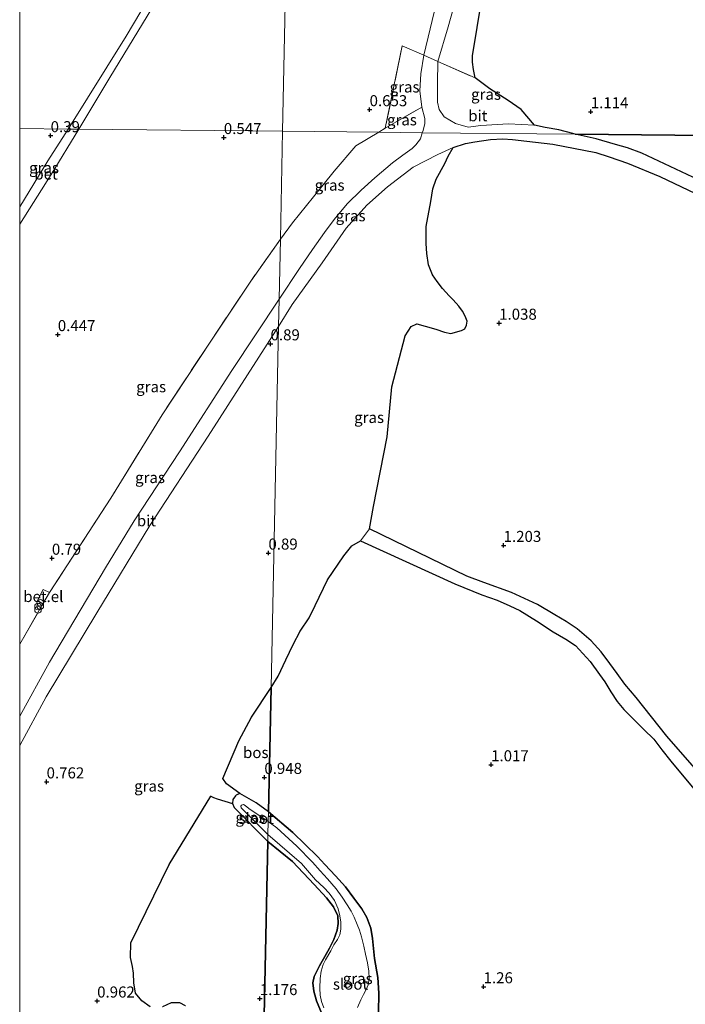
# Model space of a CAD drawing. Units: metres. Extents: x 39996 to 50008, y 393750 to 397688.
# Drawn here: x 40000 to 40151, y 394810 to 395033 of the extents above; entities that cross this region are included whole.
import ezdxf
from ezdxf.enums import TextEntityAlignment as Align

# ---------------------------------------------------------------- set-up
doc = ezdxf.new("R2010")
doc.units = ezdxf.units.M
doc.linetypes.add('IE-TERREINAFSCHEIDING', pattern=[10, 8, -2])
doc.layers.get('0').update_dxf_attribs({"lineweight": 25})
for name, color, linetype, lineweight in [('B-ME-GR-BOS-GV-B6', 10, 'Continuous', 25), ('B-ME-GW-HOOGTEPUNT-S-B1', 10, 'Continuous', 25), ('B-ME-GW-INSTEEKWATERGANG-L-B1', 10, 'Continuous', 25), ('B-ME-IE-GRASLAND-GV-B6', 93, 'Continuous', 18), ('B-ME-IE-HULPGEOMETRIE-L-B1', 53, 'Continuous', 18), ('B-ME-IE-INRICHTINGSELEMENT-S-B1', 253, 'Continuous', 18), ('B-ME-IE-TERREINAFSCHEIDING-DOORGANG-L-B1', 8, 'IE-TERREINAFSCHEIDING-KUNSTMATIG-OPEN', 18), ('B-ME-IE-TERREINAFSCHEIDING-RASTERHEKWERK-L-B1', 8, 'IE-TERREINAFSCHEIDING', 18), ('B-ME-OG-WATER-GV-B6', 153, 'Continuous', 18), ('B-ME-VH-VERH_SOORT-BETON-OVERIG-GV-B6', 8, 'IE-TERREINAFSCHEIDING-NATUURLIJK-HOUTWAL', 18), ('B-ME-VH-VERH_SOORT-BITUMEN-GV-B6', 8, 'IE-TERREINAFSCHEIDING-NATUURLIJK-HOUTWAL', 18), ('B-ME-VH-VERH_SOORT-GV-B6', 8, 'Continuous', 18), ('B-ME-VH-VERH_SOORT-ONVERHARD-GV-B6', 8, 'Continuous', 18)]:
    doc.layers.add(name, color=color, linetype=linetype, lineweight=lineweight)
doc.styles.add('NLCS-ISO', font='NLCS-ISO.TTF')
doc.linetypes.add('IE-TERREINAFSCHEIDING-KUNSTMATIG-OPEN', pattern='A,7,-1.5,[67,NLCS.SHX,S=0.75,R=0,X=0,Y=0],-1.5', length=10)
doc.linetypes.add('IE-TERREINAFSCHEIDING-NATUURLIJK-HOUTWAL', pattern='A,7,-1.5,[67,NLCS.SHX,S=0.75,R=45,X=0,Y=0],-1.5,7,-1.5,[70,NLCS.SHX,S=0.75,R=0,X=0,Y=0],-1.5', length=20)

# ---------------------------------------------------------------- blocks, each defined once
blk = doc.blocks.new('prullenbak')
for centre in [(-0.375, 0), (0.375, 0)]:
    blk.add_circle(centre, 0.75)
blk = doc.blocks.new('hoogtepunt')
for p, q in [((-0.5, 0), (0.5, 0)), ((0, 0.5), (0, -0.5))]:
    blk.add_line(p, q)

msp = doc.modelspace()

# ---------------------------------------------------------------- linework, layer by layer
at = {"layer": 'B-ME-GR-BOS-GV-B6'}
for points in [[(40125.696, 395006.719, 0.84), (40125.175, 395006.885, 0.832), (40121.992, 395007.734, 0.791), (40118.904, 395008.266, 0.759), (40116.52, 395008.779, 0.744), (40113.496, 395012.305, 0.73), (40110.546, 395014.382, 0.741), (40106.422, 395016.995, 0.785), (40103.093, 395019.463, 0.71), (40102.723, 395021.371, 0.759), (40102.482, 395023.001, 0.801), (40102.491, 395024.496, 0.816), (40104.606, 395037.347, 0.728)], [(40205.352, 395037.947, 1.004), (40209.546, 395031.018, 1.037), (40212.229, 395027.8, 0.967), (40214.249, 395025.66, 0.951), (40218.412, 395022.201, 0.987), (40221.403, 395020.495, 0.951), (40222.84, 395019.891, 0.898), (40227.866, 395018.853, 0.931), (40233.33, 395018.067, 1.014), (40235.218, 395017.087, 1.01), (40238.571, 395014.181, 0.994), (40241.001, 395012.524, 0.944), (40242.574, 395012.049, 0.931), (40246.395, 395011.607, 0.931), (40249.543, 395010.756, 0.994), (40252.083, 395009.46, 1.123), (40254.874, 395007.693, 1.159), (40258.076, 395005.385, 1.226), (40228.262, 395005.685, 1.068), (40178.393, 395006.188, 1.019), (40125.696, 395006.719, 0.84)], [(40079.17, 394917.388, 0.928), (40080.075, 394922.512, 0.984), (40083.147, 394938.262, 0.977), (40084.208, 394949.539, 1.019), (40087.269, 394961.127, 1.047), (40088.569, 394963.2, 1.089), (40089.91, 394963.803, 1.099), (40091.754, 394963.313, 1.197), (40094.189, 394962.6, 1.277), (40096.169, 394961.932, 1.295), (40097.598, 394961.659, 1.291), (40099.954, 394962.277, 1.298), (40100.767, 394962.716, 1.291), (40101.097, 394963.479, 1.26), (40101.255, 394964.385, 1.235), (40100.822, 394965.513, 1.267), (40100.18, 394966.68, 1.253), (40099.398, 394967.815, 1.26), (40098.133, 394969.274, 1.298), (40097.171, 394970.167, 1.201), (40095.664, 394971.841, 1.159), (40094.47, 394973.368, 1.061), (40093.451, 394974.927, 1.043), (40092.516, 394977.149, 1.019), (40092.146, 394979.71, 0.861), (40092.016, 394981.986, 0.851), (40092.022, 394985.834, 0.774), (40093.077, 394991.48, 0.767), (40093.518, 394994.374, 0.791), (40094.261, 394996.563, 0.788), (40096.185, 395000.128, 0.746), (40096.952, 395001.792, 0.693), (40098.074, 395003.729, 0.658), (40100.855, 395004.619, 0.641), (40102.962, 395005.032, 0.63), (40106.575, 395005.521, 0.62), (40109.306, 395005.677, 0.613), (40111.542, 395005.563, 0.616), (40114.753, 395005.185, 0.616), (40120.685, 395004.474, 0.627), (40130.373, 395002.605, 0.714), (40133.396, 395001.601, 0.805), (40137.565, 395000.155, 0.826), (40144.852, 394997.144, 0.875), (40160.828, 394989.555, 0.826)], [(40125.696, 395006.719, 0.84), (40178.393, 395006.188, 1.019)], [(40161.328, 394992.752, 0.904), (40140.811, 395002.459, 0.897), (40137.511, 395003.608, 0.88), (40134.799, 395004.431, 0.859), (40130.451, 395005.671, 0.873), (40125.696, 395006.719, 0.84)], [(40155.371, 394860.289, 1.209), (40146.476, 394870.468, 1.223), (40139.514, 394879.279, 0.992), (40136.914, 394882.268, 0.873), (40135.212, 394884.68, 0.859), (40133.578, 394886.951, 0.95), (40131.601, 394889.578, 1.006), (40129.341, 394892.071, 1.09), (40126.177, 394894.792, 1.104), (40123.691, 394896.45, 1.083), (40121.132, 394897.969, 1.09), (40117.19, 394900.285, 1.125), (40111.297, 394902.989, 1.167), (40105.045, 394905.281, 1.293), (40101.225, 394906.685, 1.237), (40079.17, 394917.388, 0.928)], [(40081.18, 394807.991, 1.178), (40081.266, 394812.361, 1.196), (40081.021, 394815.899, 1.189), (40080.301, 394820.216, 1.206), (40079.83, 394824.702, 1.112), (40079.456, 394827.053, 1.07), (40078.559, 394829.484, 1.028), (40077.407, 394831.396, 0.993), (40075.602, 394833.88, 0.968), (40073.694, 394836.436, 0.898), (40071.434, 394838.928, 0.856), (40069.036, 394841.494, 0.832), (40067.393, 394843.31, 0.825), (40061.833, 394848.736, 0.818), (40056.276, 394853.378, 0.865), (40056.883, 394881.517, 0.938), (40058.473, 394884.074, 0.917), (40060.224, 394887.748, 0.942), (40061.867, 394891.283, 0.98), (40063.465, 394894.26, 1.008), (40065.483, 394897.299, 1.029), (40066.868, 394900.105, 1.029), (40069.675, 394905.891, 1.036), (40073.384, 394911.31, 0.949), (40075.177, 394913.583, 0.935), (40077.123, 394914.699, 0.949), (40098.479, 394904.976, 1.124), (40104.586, 394902.477, 1.061), (40108.061, 394901.29, 1.019), (40110.903, 394899.975, 0.984), (40113.192, 394898.95, 0.956), (40116.923, 394896.569, 0.956), (40120.722, 394894.115, 0.914), (40123.558, 394892.451, 0.893), (40125.768, 394891.008, 0.872), (40127.412, 394889.227, 0.851), (40129.125, 394887.374, 0.858), (40131.236, 394884.465, 0.83), (40132.392, 394882.763, 0.802), (40133.748, 394880.568, 0.802), (40135.174, 394878.371, 0.858), (40136.747, 394876.521, 0.935), (40138.805, 394874.452, 0.963), (40141.276, 394872.025, 1.068), (40143.471, 394869.813, 1.026), (40145.313, 394867.398, 1.012), (40147.361, 394864.84, 1.075), (40152.555, 394858.581, 1.208)], [(40056.883, 394881.517, 0.938), (40056.276, 394853.378, 0.865), (40053.502, 394855.383, 0.851), (40049.826, 394857.497, 0.913), (40046.815, 394859.684, 0.932), (40045.961, 394860.907, 0.946), (40049.613, 394869.471, 0.834), (40052.496, 394874.789, 0.793), (40056.883, 394881.517, 0.938)], [(40029.553, 394809.282, 1.399), (40027.657, 394810.62, 1.343), (40026.197, 394812.359, 1.281), (40025.81, 394814.678, 1.19), (40025.764, 394816.844, 1.106), (40025.552, 394818.388, 1.044), (40025.082, 394820.432, 0.988), (40025.155, 394823.709, 1.113), (40033.812, 394841.477, 0.897), (40043.275, 394856.906, 0.911), (40043.89, 394856.601, 0.876), (40044.714, 394856.286, 0.821), (40048.124, 394855.268, 0.886), (40048.572, 394854.341, 0.879), (40056.136, 394846.687, 0.963)], [(40052.99, 394696.189, 1.447), (40056.136, 394846.687, 0.963), (40061.738, 394842.162, 1), (40066.603, 394836.925, 1.01), (40069.447, 394833.93, 1), (40071.051, 394831.905, 1.007), (40072.026, 394829.857, 0.979), (40072.097, 394828.142, 0.972), (40071.822, 394826.608, 0.972), (40071.081, 394824.524, 0.972), (40070.132, 394822.514, 0.972), (40069.081, 394820.646, 0.986), (40067.85, 394818.501, 1.014), (40066.614, 394816.147, 1.049), (40066.376, 394814.682, 1.087), (40066.549, 394812.79, 1.115), (40067.135, 394810.61, 1.126), (40069.743, 394804.437, 1.042)], [(40056.136, 394846.687, 0.963), (40052.99, 394696.189, 1.447)], [(40037.517, 394809.494, 1.009), (40036.221, 394810.179, 1.092), (40034.268, 394810.194, 1.267), (40032.342, 394809.231, 1.378)]]:
    msp.add_polyline3d(points, dxfattribs=at)
at = {"layer": 'B-ME-GW-INSTEEKWATERGANG-L-B1'}
for points in [[(40056.276, 394853.378, 0.865), (40053.502, 394855.383, 0.851), (40049.826, 394857.497, 0.913), (40048.975, 394857.185, 0.872), (40048.826, 394856.982, 0.879), (40048.233, 394856.17, 0.886), (40048.124, 394855.268, 0.886), (40048.572, 394854.341, 0.879), (40056.136, 394846.687, 0.963)], [(40056.276, 394853.378, 0.865), (40061.833, 394848.736, 0.818), (40067.393, 394843.31, 0.825), (40069.036, 394841.494, 0.832), (40071.434, 394838.928, 0.856), (40073.694, 394836.436, 0.898), (40075.602, 394833.88, 0.968), (40077.407, 394831.396, 0.993), (40078.559, 394829.484, 1.028), (40079.456, 394827.053, 1.07), (40079.83, 394824.702, 1.112), (40080.301, 394820.216, 1.206), (40081.021, 394815.899, 1.189), (40081.266, 394812.361, 1.196), (40081.18, 394807.991, 1.178)], [(40069.743, 394804.437, 1.042), (40067.135, 394810.61, 1.126), (40066.549, 394812.79, 1.115), (40066.376, 394814.682, 1.087), (40066.614, 394816.147, 1.049), (40067.85, 394818.501, 1.014), (40069.081, 394820.646, 0.986), (40070.132, 394822.514, 0.972), (40071.081, 394824.524, 0.972), (40071.822, 394826.608, 0.972), (40072.097, 394828.142, 0.972), (40072.026, 394829.857, 0.979), (40071.051, 394831.905, 1.007), (40069.447, 394833.93, 1), (40066.603, 394836.925, 1.01), (40061.738, 394842.162, 1), (40056.136, 394846.687, 0.963)]]:
    msp.add_polyline3d(points, dxfattribs=at)
at = {"layer": 'B-ME-IE-GRASLAND-GV-B6'}
for points in [[(40043.052, 395060.802, 0.456), (40024.077, 395028.947, 0.529), (40011.007, 395007.876, 0.519), (40000, 395007.9869, 0.4515), (40000, 395094.9719, 0.2877)], [(40061.159, 395086.931, 0.425), (40060.546, 395057.628, 0.436), (40059.496, 395007.385, 0.562), (40013.351, 395007.852, 0.5), (40020.416, 395019.541, 0.5), (40036.266, 395045.68, 0.373), (40049.323, 395067.555, 0.359), (40061.159, 395086.931, 0.425)], [(40094.648, 395023.167, 0.53), (40096.933, 395031, 0.577), (40099.35, 395039.734, 0.602), (40102.771, 395046.867, 0.602), (40107.485, 395056.433, 0.576), (40110.287, 395061.853, 0.585), (40109.351, 395055.042, 0.721), (40107.783, 395048.848, 0.641), (40104.606, 395037.347, 0.728), (40102.491, 395024.496, 0.816), (40102.482, 395023.001, 0.801), (40102.723, 395021.371, 0.759), (40103.093, 395019.463, 0.71), (40094.648, 395023.167, 0.53)], [(40094.326, 395036.509, 0.566), (40091.466, 395024.618, 0.547), (40086.589, 395026.721, 0.65), (40082.738, 395008.11, 0.611), (40081.278, 395007.167, 0.661), (40059.496, 395007.385, 0.562), (40060.546, 395057.628, 0.436)], [(40082.738, 395008.11, 0.611), (40086.589, 395026.721, 0.65), (40091.466, 395024.618, 0.547), (40090.813, 395020.392, 0.53), (40090.57, 395016.514, 0.517), (40090.986, 395012.878, 0.546), (40082.738, 395008.11, 0.611)], [(40094.648, 395023.167, 0.53), (40103.093, 395019.463, 0.71), (40106.422, 395016.995, 0.785), (40110.546, 395014.382, 0.741), (40113.496, 395012.305, 0.73), (40116.52, 395008.779, 0.744), (40110.611, 395009.107, 0.684), (40104.32, 395008.71, 0.642), (40101.52, 395008.348, 0.645), (40098.621, 395009.11, 0.566), (40096.059, 395010.67, 0.551), (40094.908, 395012.347, 0.532), (40094.538, 395013.974, 0.525), (40094.532, 395018.277, 0.546), (40094.648, 395023.167, 0.53)], [(40081.278, 395007.167, 0.661), (40082.738, 395008.11, 0.611), (40090.986, 395012.878, 0.546), (40091.718, 395010.249, 0.546), (40091.713, 395009.18, 0.553), (40091.301, 395007.549, 0.561), (40091.075, 395007.068, 0.57), (40081.278, 395007.167, 0.661)], [(40000, 395007.9869, 0.4515), (40011.007, 395007.876, 0.519), (40006.388, 395000.663, 0.506), (40000, 394990.2557, 0.5103), (40000, 395007.9869, 0.4515)], [(40000, 394986.3772, 0.5288), (40007.115, 394997.62, 0.535), (40013.351, 395007.852, 0.5), (40059.496, 395007.385, 0.562), (40058.986, 394983.009, 0.659), (40052.291, 394973.46, 0.861), (40043.258, 394959.896, 0.93), (40032.205, 394943.209, 0.965), (40020.641, 394924.381, 0.951), (40006.733, 394903.004, 0.896), (40005.299, 394903.729, 0.857), (40004.004, 394901.238, 0.882), (40005.26, 394900.416, 0.882), (40000, 394891.2968, 0.7021), (40000, 394986.3772, 0.5288)], [(40058.986, 394983.009, 0.659), (40061.708, 394986.704, 0.647), (40066.475, 394992.557, 0.651), (40071.136, 394998.377, 0.672), (40076.04, 395004.087, 0.665), (40081.278, 395007.167, 0.661), (40091.075, 395007.068, 0.57), (40090.698, 395005.693, 0.606), (40089.622, 395004.35, 0.595), (40088.8, 395003.491, 0.599), (40086.707, 395001.958, 0.616), (40084.364, 395000.22, 0.686), (40080.38, 394996.871, 0.697), (40077.247, 394994.064, 0.7), (40074.108, 394990.977, 0.7), (40071.136, 394987.433, 0.693), (40069.014, 394984.501, 0.697), (40066.279, 394980.603, 0.7), (40063.327, 394976.323, 0.76), (40058.701, 394969.369, 0.798), (40058.986, 394983.009, 0.659)], [(40059.496, 395007.385, 0.562), (40081.278, 395007.167, 0.661), (40076.04, 395004.087, 0.665), (40071.136, 394998.377, 0.672), (40066.475, 394992.557, 0.651), (40061.708, 394986.704, 0.647), (40058.986, 394983.009, 0.659), (40059.496, 395007.385, 0.562)], [(40058.573, 394963.239, 0.856), (40061.699, 394968.205, 0.83), (40068.425, 394977.622, 0.812), (40073.896, 394985.49, 0.791), (40078.579, 394990.645, 0.774), (40083.243, 394994.786, 0.721), (40089.033, 394999.289, 0.711), (40094.615, 395002.118, 0.672), (40098.074, 395003.729, 0.658), (40096.952, 395001.792, 0.693), (40096.185, 395000.128, 0.746), (40094.261, 394996.563, 0.788), (40093.518, 394994.374, 0.791), (40093.077, 394991.48, 0.767), (40092.022, 394985.834, 0.774), (40092.016, 394981.986, 0.851), (40092.146, 394979.71, 0.861), (40092.516, 394977.149, 1.019), (40093.451, 394974.927, 1.043), (40094.47, 394973.368, 1.061), (40095.664, 394971.841, 1.159), (40097.171, 394970.167, 1.201), (40098.133, 394969.274, 1.298), (40099.398, 394967.815, 1.26), (40100.18, 394966.68, 1.253), (40100.822, 394965.513, 1.267), (40101.255, 394964.385, 1.235), (40101.097, 394963.479, 1.26), (40100.767, 394962.716, 1.291), (40099.954, 394962.277, 1.298), (40097.598, 394961.659, 1.291), (40096.169, 394961.932, 1.295), (40094.189, 394962.6, 1.277), (40091.754, 394963.313, 1.197), (40089.91, 394963.803, 1.099), (40088.569, 394963.2, 1.089), (40087.269, 394961.127, 1.047), (40084.208, 394949.539, 1.019), (40083.147, 394938.262, 0.977), (40080.075, 394922.512, 0.984), (40079.17, 394917.388, 0.928), (40077.123, 394914.699, 0.949), (40075.177, 394913.583, 0.935), (40073.384, 394911.31, 0.949), (40069.675, 394905.891, 1.036), (40066.868, 394900.105, 1.029), (40065.483, 394897.299, 1.029), (40063.465, 394894.26, 1.008), (40061.867, 394891.283, 0.98), (40060.224, 394887.748, 0.942), (40058.473, 394884.074, 0.917), (40056.883, 394881.517, 0.938), (40058.573, 394963.239, 0.856)], [(40000, 394891.2968, 0.7021), (40005.26, 394900.416, 0.882), (40006.733, 394903.004, 0.896), (40020.641, 394924.381, 0.951), (40032.205, 394943.209, 0.965), (40043.258, 394959.896, 0.93), (40052.291, 394973.46, 0.861), (40058.986, 394983.009, 0.659), (40058.701, 394969.369, 0.798), (40048.037, 394953.275, 0.92), (40036.175, 394934.844, 0.892), (40025.936, 394919.203, 0.853), (40019.441, 394908.634, 0.815), (40006.719, 394887.275, 0.777), (40000, 394875.0475, 0.7624), (40000, 394891.2968, 0.7021)], [(40000, 394868.3867, 0.8308), (40006.012, 394879.374, 0.815), (40017.483, 394898.45, 0.815), (40029.435, 394918.168, 0.874), (40042.666, 394938.424, 0.923), (40058.573, 394963.239, 0.856), (40056.883, 394881.517, 0.938), (40052.496, 394874.789, 0.793), (40049.613, 394869.471, 0.834), (40045.961, 394860.907, 0.946), (40046.815, 394859.684, 0.932), (40049.826, 394857.497, 0.913), (40048.975, 394857.185, 0.872), (40048.826, 394856.982, 0.879), (40048.233, 394856.17, 0.886), (40048.124, 394855.268, 0.886), (40044.714, 394856.286, 0.821), (40043.89, 394856.601, 0.876), (40043.275, 394856.906, 0.911), (40033.812, 394841.477, 0.897), (40025.155, 394823.709, 1.113), (40025.082, 394820.432, 0.988), (40025.552, 394818.388, 1.044), (40025.764, 394816.844, 1.106), (40025.81, 394814.678, 1.19), (40026.197, 394812.359, 1.281), (40027.657, 394810.62, 1.343), (40029.553, 394809.282, 1.399)], [(40000, 394783.4182, 1.0327), (40000, 394868.3867, 0.8308)], [(40056.276, 394853.378, 0.865), (40056.231, 394851.224, 0.671), (40051.818, 394854.129, 0.671), (40051.009, 394854.792, 0.671), (40050.67, 394855.016, 0.671), (40050.177, 394854.898, 0.671), (40050.025, 394854.626, 0.671), (40050.149, 394854.271, 0.671), (40052.154, 394852.23, 0.671), (40056.17, 394848.288, 0.671), (40056.136, 394846.687, 0.963), (40048.572, 394854.341, 0.879), (40048.124, 394855.268, 0.886), (40048.233, 394856.17, 0.886), (40048.826, 394856.982, 0.879), (40048.975, 394857.185, 0.872), (40049.826, 394857.497, 0.913), (40053.502, 394855.383, 0.851), (40056.276, 394853.378, 0.865)], [(40076.446, 394809.133, 0.671), (40077.179, 394810.867, 0.671), (40077.798, 394812.08, 0.671), (40078.413, 394813.152, 0.671), (40078.889, 394814.227, 0.671), (40079.092, 394815.657, 0.671), (40079.02, 394817.337, 0.671), (40078.742, 394819.197, 0.671), (40078.292, 394821.199, 0.671), (40077.906, 394822.956, 0.671), (40077.318, 394825.066, 0.671), (40076.929, 394826.613, 0.671), (40076.359, 394827.883, 0.671), (40075.693, 394829.575, 0.671), (40074.985, 394830.918, 0.671), (40074.104, 394832.37, 0.671), (40072.948, 394834.107, 0.671), (40071.586, 394835.987, 0.671), (40069.636, 394838.194, 0.671), (40067.992, 394840.01, 0.671), (40066.247, 394841.968, 0.671), (40062.716, 394845.606, 0.671), (40058.215, 394849.752, 0.671), (40056.231, 394851.224, 0.671), (40056.276, 394853.378, 0.865)], [(40056.276, 394853.378, 0.865), (40061.833, 394848.736, 0.818), (40067.393, 394843.31, 0.825), (40069.036, 394841.494, 0.832), (40071.434, 394838.928, 0.856), (40073.694, 394836.436, 0.898), (40075.602, 394833.88, 0.968), (40077.407, 394831.396, 0.993), (40078.559, 394829.484, 1.028), (40079.456, 394827.053, 1.07), (40079.83, 394824.702, 1.112), (40080.301, 394820.216, 1.206), (40081.021, 394815.899, 1.189), (40081.266, 394812.361, 1.196), (40081.18, 394807.991, 1.178)], [(40069.743, 394804.437, 1.042), (40067.135, 394810.61, 1.126), (40066.549, 394812.79, 1.115), (40066.376, 394814.682, 1.087), (40066.614, 394816.147, 1.049), (40067.85, 394818.501, 1.014), (40069.081, 394820.646, 0.986), (40070.132, 394822.514, 0.972), (40071.081, 394824.524, 0.972), (40071.822, 394826.608, 0.972), (40072.097, 394828.142, 0.972), (40072.026, 394829.857, 0.979), (40071.051, 394831.905, 1.007), (40069.447, 394833.93, 1), (40066.603, 394836.925, 1.01), (40061.738, 394842.162, 1), (40056.136, 394846.687, 0.963), (40056.17, 394848.288, 0.671), (40063.758, 394841.703, 0.671), (40066.973, 394837.967, 0.671), (40068.793, 394836.252, 0.671), (40070.062, 394834.968, 0.671), (40071.219, 394833.336, 0.671), (40072.091, 394831.43, 0.671), (40072.481, 394829.883, 0.671), (40072.661, 394828.376, 0.671), (40072.665, 394826.802, 0.671), (40072.431, 394825.547, 0.671), (40071.955, 394824.472, 0.671), (40071.092, 394823.3, 0.671), (40070.4, 394821.914, 0.671), (40069.241, 394819.873, 0.671), (40068.66, 394818.8, 0.671), (40068.247, 394817.339, 0.671), (40067.968, 394815.631, 0.671), (40067.892, 394813.498, 0.671), (40068, 394811.887, 0.671), (40068.321, 394810.447, 0.671), (40068.853, 394809.002, 0.671)], [(40032.342, 394809.231, 1.378), (40034.268, 394810.194, 1.267), (40036.221, 394810.179, 1.092), (40037.517, 394809.494, 1.009)]]:
    msp.add_polyline3d(points, dxfattribs=at)
at = {"layer": 'B-ME-IE-HULPGEOMETRIE-L-B1'}
for points in [[(40448.08, 395603.225, 0.547), (40387.767, 395604.195, 0.475), (40337.925, 395604.997, 0.427), (40288.291, 395605.796, 0.38), (40237.395, 395606.615, 0.286), (40188.105, 395607.409, 0.172), (40178.776, 395607.559, 0.116), (40178.17, 395607.568, -0.06), (40150.14, 395608.02, -0.06), (40149.583, 395608.029, 0.14), (40147.154, 395608.068, 0.196), (40145.7, 395608.091, -0.06), (40072.078, 395609.276, -0.06), (40063.754, 395211.1, -0.061), (40063.703, 395208.646, 0.155), (40063.594, 395203.436, 0.195), (40063.502, 395199.041, 0.233), (40062.616, 395156.661, 0.238), (40061.247, 395091.166, 0.404), (40061.159, 395086.931, 0.425), (40060.546, 395057.628, 0.436), (40059.496, 395007.385, 0.562)], [(40059.496, 395007.385, 0.562), (40013.351, 395007.852, 0.5), (40011.007, 395007.876, 0.519), (40000, 395007.9869, 0.4515)], [(40059.496, 395007.385, 0.562), (40058.986, 394983.009, 0.659), (40058.701, 394969.369, 0.798), (40058.573, 394963.239, 0.856), (40056.883, 394881.517, 0.938), (40056.276, 394853.378, 0.865), (40056.231, 394851.224, 0.671), (40056.17, 394848.288, 0.671), (40056.136, 394846.687, 0.963), (40052.99, 394696.189, 1.447)], [(40429.258, 395003.659, 1.111), (40428.581, 395003.666, 1.126), (40427.276, 395003.679, 0.341), (40426.882, 395003.683, -0.023), (40426.315, 395003.689, -0.023), (40425.546, 395003.697, 0.341), (40424.333, 395003.709, 1.12), (40398.085, 395003.974, 1.059), (40392.401, 395004.031, 1.158), (40378.935, 395004.167, 1.211), (40328.568, 395004.674, 1.323), (40279.348, 395005.171, 1.23), (40260.944, 395005.356, 1.222), (40258.076, 395005.385, 1.226), (40228.262, 395005.685, 1.068), (40178.393, 395006.188, 1.019), (40125.696, 395006.719, 0.84), (40091.075, 395007.068, 0.57), (40081.278, 395007.167, 0.661), (40059.496, 395007.385, 0.562)]]:
    msp.add_polyline3d(points, dxfattribs=at)
at = {"layer": 'B-ME-IE-TERREINAFSCHEIDING-DOORGANG-L-B1'}
for p, q in [((40094.648, 395023.167, 0.53), (40091.466, 395024.618, 0.547)), ((40079.17, 394917.388, 0.928), (40077.123, 394914.699, 0.949))]:
    msp.add_line(p, q, dxfattribs=at)
at = {"layer": 'B-ME-IE-TERREINAFSCHEIDING-RASTERHEKWERK-L-B1'}
for p, q in [((40094.648, 395023.167, 0.53), (40103.093, 395019.463, 0.71)), ((40082.738, 395008.11, 0.611), (40081.278, 395007.167, 0.661))]:
    msp.add_line(p, q, dxfattribs=at)
for points in [[(40091.466, 395024.618, 0.547), (40086.589, 395026.721, 0.65), (40082.738, 395008.11, 0.611), (40090.986, 395012.878, 0.546)], [(40081.278, 395007.167, 0.661), (40076.04, 395004.087, 0.665), (40071.136, 394998.377, 0.672), (40066.475, 394992.557, 0.651), (40061.708, 394986.704, 0.647), (40058.986, 394983.009, 0.659)], [(40058.986, 394983.009, 0.659), (40052.291, 394973.46, 0.861), (40043.258, 394959.896, 0.93), (40032.205, 394943.209, 0.965), (40020.641, 394924.381, 0.951), (40006.733, 394903.004, 0.896)], [(40000, 394891.2968, 0.7021), (40005.26, 394900.416, 0.882), (40006.733, 394903.004, 0.896)], [(40005.26, 394900.416, 0.882), (40004.004, 394901.238, 0.882), (40005.299, 394903.729, 0.857), (40006.733, 394903.004, 0.896)]]:
    msp.add_polyline3d(points, dxfattribs=at)
at = {"layer": 'B-ME-OG-WATER-GV-B6'}
for points in [[(40056.231, 394851.224, 0.671), (40056.17, 394848.288, 0.671), (40052.154, 394852.23, 0.671), (40050.149, 394854.271, 0.671), (40050.025, 394854.626, 0.671), (40050.177, 394854.898, 0.671), (40050.67, 394855.016, 0.671), (40051.009, 394854.792, 0.671), (40051.818, 394854.129, 0.671), (40056.231, 394851.224, 0.671)], [(40068.853, 394809.002, 0.671), (40068.321, 394810.447, 0.671), (40068, 394811.887, 0.671), (40067.892, 394813.498, 0.671), (40067.968, 394815.631, 0.671), (40068.247, 394817.339, 0.671), (40068.66, 394818.8, 0.671), (40069.241, 394819.873, 0.671), (40070.4, 394821.914, 0.671), (40071.092, 394823.3, 0.671), (40071.955, 394824.472, 0.671), (40072.431, 394825.547, 0.671), (40072.665, 394826.802, 0.671), (40072.661, 394828.376, 0.671), (40072.481, 394829.883, 0.671), (40072.091, 394831.43, 0.671), (40071.219, 394833.336, 0.671), (40070.062, 394834.968, 0.671), (40068.793, 394836.252, 0.671), (40066.973, 394837.967, 0.671), (40063.758, 394841.703, 0.671), (40056.17, 394848.288, 0.671), (40056.231, 394851.224, 0.671)], [(40056.231, 394851.224, 0.671), (40058.215, 394849.752, 0.671), (40062.716, 394845.606, 0.671), (40066.247, 394841.968, 0.671), (40067.992, 394840.01, 0.671), (40069.636, 394838.194, 0.671), (40071.586, 394835.987, 0.671), (40072.948, 394834.107, 0.671), (40074.104, 394832.37, 0.671), (40074.985, 394830.918, 0.671), (40075.693, 394829.575, 0.671), (40076.359, 394827.883, 0.671), (40076.929, 394826.613, 0.671), (40077.318, 394825.066, 0.671), (40077.906, 394822.956, 0.671), (40078.292, 394821.199, 0.671), (40078.742, 394819.197, 0.671), (40079.02, 394817.337, 0.671), (40079.092, 394815.657, 0.671), (40078.889, 394814.227, 0.671), (40078.413, 394813.152, 0.671), (40077.798, 394812.08, 0.671), (40077.179, 394810.867, 0.671), (40076.446, 394809.133, 0.671)]]:
    msp.add_polyline3d(points, dxfattribs=at)
at = {"layer": 'B-ME-VH-VERH_SOORT-BETON-OVERIG-GV-B6'}
for points in [[(40061.247, 395091.166, 0.404), (40061.159, 395086.931, 0.425), (40049.323, 395067.555, 0.359), (40036.266, 395045.68, 0.373), (40020.416, 395019.541, 0.5), (40013.351, 395007.852, 0.5), (40011.007, 395007.876, 0.519), (40024.077, 395028.947, 0.529), (40043.052, 395060.802, 0.456), (40058.094, 395085.841, 0.403), (40061.247, 395091.166, 0.404)], [(40000, 394990.2557, 0.5103), (40006.388, 395000.663, 0.506), (40011.007, 395007.876, 0.519), (40013.351, 395007.852, 0.5), (40007.115, 394997.62, 0.535), (40000, 394986.3772, 0.5288), (40000, 394990.2557, 0.5103)]]:
    msp.add_polyline3d(points, dxfattribs=at)
at = {"layer": 'B-ME-VH-VERH_SOORT-BITUMEN-GV-B6'}
for points in [[(40091.075, 395007.068, 0.57), (40091.301, 395007.549, 0.561), (40091.713, 395009.18, 0.553), (40091.718, 395010.249, 0.546), (40090.986, 395012.878, 0.546), (40090.57, 395016.514, 0.517), (40090.813, 395020.392, 0.53), (40091.466, 395024.618, 0.547), (40094.648, 395023.167, 0.53), (40094.532, 395018.277, 0.546), (40094.538, 395013.974, 0.525), (40094.908, 395012.347, 0.532), (40096.059, 395010.67, 0.551), (40098.621, 395009.11, 0.566), (40101.52, 395008.348, 0.645), (40104.32, 395008.71, 0.642), (40110.611, 395009.107, 0.684), (40116.52, 395008.779, 0.744), (40118.904, 395008.266, 0.759), (40121.992, 395007.734, 0.791), (40125.175, 395006.885, 0.832), (40125.696, 395006.719, 0.84), (40091.075, 395007.068, 0.57)], [(40160.828, 394989.555, 0.826), (40144.852, 394997.144, 0.875), (40137.565, 395000.155, 0.826), (40133.396, 395001.601, 0.805), (40130.373, 395002.605, 0.714), (40120.685, 395004.474, 0.627), (40114.753, 395005.185, 0.616), (40111.542, 395005.563, 0.616), (40109.306, 395005.677, 0.613), (40106.575, 395005.521, 0.62), (40102.962, 395005.032, 0.63), (40100.855, 395004.619, 0.641), (40098.074, 395003.729, 0.658), (40094.615, 395002.118, 0.672), (40089.033, 394999.289, 0.711), (40083.243, 394994.786, 0.721), (40078.579, 394990.645, 0.774), (40073.896, 394985.49, 0.791), (40068.425, 394977.622, 0.812), (40061.699, 394968.205, 0.83), (40058.573, 394963.239, 0.856), (40058.701, 394969.369, 0.798), (40063.327, 394976.323, 0.76), (40066.279, 394980.603, 0.7), (40069.014, 394984.501, 0.697), (40071.136, 394987.433, 0.693), (40074.108, 394990.977, 0.7), (40077.247, 394994.064, 0.7), (40080.38, 394996.871, 0.697), (40084.364, 395000.22, 0.686), (40086.707, 395001.958, 0.616), (40088.8, 395003.491, 0.599), (40089.622, 395004.35, 0.595), (40090.698, 395005.693, 0.606), (40091.075, 395007.068, 0.57), (40125.696, 395006.719, 0.84), (40130.451, 395005.671, 0.873), (40134.799, 395004.431, 0.859), (40137.511, 395003.608, 0.88), (40140.811, 395002.459, 0.897), (40161.328, 394992.752, 0.904)], [(40000, 394875.0475, 0.7624), (40006.719, 394887.275, 0.777), (40019.441, 394908.634, 0.815), (40025.936, 394919.203, 0.853), (40036.175, 394934.844, 0.892), (40048.037, 394953.275, 0.92), (40058.701, 394969.369, 0.798), (40058.573, 394963.239, 0.856), (40042.666, 394938.424, 0.923), (40029.435, 394918.168, 0.874), (40017.483, 394898.45, 0.815), (40006.012, 394879.374, 0.815), (40000, 394868.3867, 0.8308), (40000, 394875.0475, 0.7624)]]:
    msp.add_polyline3d(points, dxfattribs=at)
at = {"layer": 'B-ME-VH-VERH_SOORT-GV-B6'}
msp.add_polyline3d([(40005.26, 394900.416, 0.882), (40004.004, 394901.238, 0.882), (40005.299, 394903.729, 0.857), (40006.733, 394903.004, 0.896), (40005.26, 394900.416, 0.882)], dxfattribs=at)
at = {"layer": 'B-ME-VH-VERH_SOORT-ONVERHARD-GV-B6'}
for points in [[(40099.35, 395039.734, 0.602), (40096.933, 395031, 0.577), (40094.648, 395023.167, 0.53), (40091.466, 395024.618, 0.547), (40094.326, 395036.509, 0.566)], [(40152.555, 394858.581, 1.208), (40147.361, 394864.84, 1.075), (40145.313, 394867.398, 1.012), (40143.471, 394869.813, 1.026), (40141.276, 394872.025, 1.068), (40138.805, 394874.452, 0.963), (40136.747, 394876.521, 0.935), (40135.174, 394878.371, 0.858), (40133.748, 394880.568, 0.802), (40132.392, 394882.763, 0.802), (40131.236, 394884.465, 0.83), (40129.125, 394887.374, 0.858), (40127.412, 394889.227, 0.851), (40125.768, 394891.008, 0.872), (40123.558, 394892.451, 0.893), (40120.722, 394894.115, 0.914), (40116.923, 394896.569, 0.956), (40113.192, 394898.95, 0.956), (40110.903, 394899.975, 0.984), (40108.061, 394901.29, 1.019), (40104.586, 394902.477, 1.061), (40098.479, 394904.976, 1.124), (40077.123, 394914.699, 0.949), (40079.17, 394917.388, 0.928), (40101.225, 394906.685, 1.237), (40105.045, 394905.281, 1.293), (40111.297, 394902.989, 1.167), (40117.19, 394900.285, 1.125), (40121.132, 394897.969, 1.09), (40123.691, 394896.45, 1.083), (40126.177, 394894.792, 1.104), (40129.341, 394892.071, 1.09), (40131.601, 394889.578, 1.006), (40133.578, 394886.951, 0.95), (40135.212, 394884.68, 0.859), (40136.914, 394882.268, 0.873), (40139.514, 394879.279, 0.992), (40146.476, 394870.468, 1.223), (40155.371, 394860.289, 1.209)]]:
    msp.add_polyline3d(points, dxfattribs=at)

# ---------------------------------------------------------------- block references
at = {"layer": 'B-ME-GW-HOOGTEPUNT-S-B1', "rotation": 90}
for p in [(40079.184, 395012.282, 0.653), (40079.184, 395012.282, 0.653), (40129.241, 395011.808, 1.114), (40129.241, 395011.808, 1.114), (40007.002, 395006.396, 0.39), (40007.002, 395006.396, 0.39), (40046.2, 395005.981, 0.547), (40046.2, 395005.981, 0.547), (40108.504, 394963.963, 1.038), (40108.504, 394963.963, 1.038), (40008.626, 394961.385, 0.447), (40008.626, 394961.385, 0.447), (40056.767, 394959.294, 0.89), (40056.767, 394959.294, 0.89), (40109.516, 394913.675, 1.203), (40109.516, 394913.675, 1.203), (40007.286, 394910.778, 0.79), (40007.286, 394910.778, 0.79), (40056.284, 394911.942, 0.89), (40056.284, 394911.942, 0.89), (40106.685, 394864.034, 1.017), (40106.685, 394864.034, 1.017), (40006.09, 394860.165, 0.762), (40006.09, 394860.165, 0.762), (40055.367, 394861.174, 0.948), (40055.367, 394861.174, 0.948), (40104.984, 394813.8, 1.26), (40104.984, 394813.8, 1.26), (40017.533, 394810.578, 0.962), (40017.533, 394810.578, 0.962), (40054.339, 394811.126, 1.176), (40054.339, 394811.126, 1.176)]:
    msp.add_blockref('hoogtepunt', p, dxfattribs=at)
at = {"layer": 'B-ME-IE-INRICHTINGSELEMENT-S-B1', "rotation": 90}
for p in [(40004.144, 394899.472, 0.827), (40004.666, 394900.309, 0.846)]:
    msp.add_blockref('prullenbak', p, dxfattribs=at)

# ---------------------------------------------------------------- texts
at = {"layer": 'B-ME-GR-BOS-GV-B6', "ltscale": 0.2, "style": 'NLCS-ISO'}
msp.add_text('bos', height=2.5, dxfattribs=at).set_placement((40053.4275, 394866.7994), align=Align.MIDDLE_CENTER)
at = {"layer": 'B-ME-GW-HOOGTEPUNT-S-B1', "ltscale": 0.2, "style": 'NLCS-ISO'}
for s, p in [('0.653', (40079.184, 395012.282, 0.653)), ('0.653', (40079.184, 395012.282, 0.653)), ('1.114', (40129.241, 395011.808, 1.114)), ('1.114', (40129.241, 395011.808, 1.114)), ('0.39', (40007.002, 395006.396, 0.39)), ('0.39', (40007.002, 395006.396, 0.39)), ('0.547', (40046.2, 395005.981, 0.547)), ('0.547', (40046.2, 395005.981, 0.547)), ('1.038', (40108.504, 394963.963, 1.038)), ('1.038', (40108.504, 394963.963, 1.038)), ('0.447', (40008.626, 394961.385, 0.447)), ('0.447', (40008.626, 394961.385, 0.447)), ('0.89', (40056.767, 394959.294, 0.89)), ('0.89', (40056.767, 394959.294, 0.89)), ('1.203', (40109.516, 394913.675, 1.203)), ('1.203', (40109.516, 394913.675, 1.203)), ('0.79', (40007.286, 394910.778, 0.79)), ('0.79', (40007.286, 394910.778, 0.79)), ('0.89', (40056.284, 394911.942, 0.89)), ('0.89', (40056.284, 394911.942, 0.89)), ('1.017', (40106.685, 394864.034, 1.017)), ('1.017', (40106.685, 394864.034, 1.017)), ('0.948', (40055.367, 394861.174, 0.948)), ('0.948', (40055.367, 394861.174, 0.948)), ('0.762', (40006.09, 394860.165, 0.762)), ('0.762', (40006.09, 394860.165, 0.762)), ('1.26', (40104.984, 394813.8, 1.26)), ('1.26', (40104.984, 394813.8, 1.26)), ('0.962', (40017.533, 394810.578, 0.962)), ('0.962', (40017.533, 394810.578, 0.962)), ('1.176', (40054.339, 394811.126, 1.176)), ('1.176', (40054.339, 394811.126, 1.176))]:
    msp.add_text(s, height=2.5, dxfattribs=at).set_placement(p, align=Align.BOTTOM_LEFT)
at = {"layer": 'B-ME-IE-GRASLAND-GV-B6', "ltscale": 0.2, "style": 'NLCS-ISO'}
for p in [(40087.102, 395017.4155), (40105.526, 395015.7575), (40086.498, 395009.973), (40005.5035, 394999.1213), (40070.132, 394995.197), (40074.888, 394988.268), (40029.748, 394949.5744), (40079.069, 394942.623), (40029.493, 394929.0282), (40029.2865, 394859.2095), (40052.2, 394852.092), (40076.498, 394815.6505)]:
    msp.add_text('gras', height=2.5, dxfattribs=at).set_placement(p, align=Align.MIDDLE_CENTER)
at = {"layer": 'B-ME-OG-WATER-GV-B6', "ltscale": 0.2, "style": 'NLCS-ISO'}
for p in [(40053.528, 394851.8863), (40074.867, 394814.3866)]:
    msp.add_text('sloot', height=2.5, dxfattribs=at).set_placement(p, align=Align.MIDDLE_CENTER)
at = {"layer": 'B-ME-VH-VERH_SOORT-BETON-OVERIG-GV-B6', "ltscale": 0.2, "style": 'NLCS-ISO'}
msp.add_text('bet', height=2.5, dxfattribs=at).set_placement((40005.967, 394997.7158), align=Align.MIDDLE_CENTER)
at = {"layer": 'B-ME-VH-VERH_SOORT-BITUMEN-GV-B6', "ltscale": 0.2, "style": 'NLCS-ISO'}
for p in [(40103.6808, 395010.9017), (40028.6746, 394919.2509)]:
    msp.add_text('bit', height=2.5, dxfattribs=at).set_placement(p, align=Align.MIDDLE_CENTER)
at = {"layer": 'B-ME-VH-VERH_SOORT-GV-B6', "ltscale": 0.2, "style": 'NLCS-ISO'}
msp.add_text('bet.el', height=2.5, dxfattribs=at).set_placement((40005.3451, 394902.1044), align=Align.MIDDLE_CENTER)

doc.saveas('drawing.dxf')
